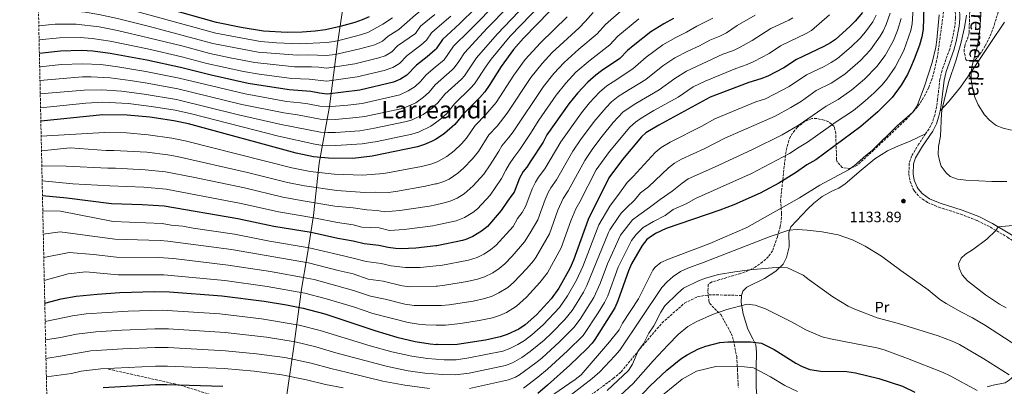
# Model space of a CAD drawing. Units: metres. Extents: x 648085 to 651546, y 4743905 to 4746293.
# Drawn here: x 648105 to 648758, y 4744435 to 4744678 of the extents above; entities that cross this region are included whole.
import ezdxf
from ezdxf.enums import TextEntityAlignment as Align

# ---------------------------------------------------------------- set-up
doc = ezdxf.new("R2010")
doc.units = ezdxf.units.M
doc.header["$MEASUREMENT"] = 0
doc.linetypes.add('DGN Style 3', pattern=[2.435891, 1.739922, -0.695969])
for name, color, linetype, lineweight in [('Camino', 7, 'DGN Style 3', 0), ('Cota de punto acotado terreno', 7, 'Continuous', 0), ('Curva de nivel directora', 30, 'Continuous', 30), ('Curva de nivel intermedia', 30, 'Continuous', 0), ('Etiqueta de uso rústico', 92, 'Continuous', 0), ('Límite de Concejo', 7, 'Continuous', 0), ('Línea de cambio de uso (parcela vista)', 92, 'Continuous', 0), ('Margen derecho', 7, 'Continuous', 0), ('Punto acotado terreno (símbolo)', 7, 'Continuous', 0), ('Senda', 7, 'DGN Style 3', 0), ('Texto de Área (paraje) menor', 7, 'Continuous', 0), ('Zona arbolada', 92, 'DGN Style 3', 0)]:
    doc.layers.add(name, color=color, linetype=linetype, lineweight=lineweight)
doc.styles.add('Style-Arial', font='arial.ttf')

# ---------------------------------------------------------------- blocks, each defined once
blk = doc.blocks.new('5PATER')
at = {"layer": 'Límite de Concejo', "linetype": 'Continuous', "lineweight": 0}
h = blk.add_hatch(color=51, dxfattribs=at)
edge = h.paths.add_edge_path()
edge.add_ellipse((0, 0), major_axis=(-0.11, -0.111), ratio=0.999422, start_angle=0, end_angle=360)

msp = doc.modelspace()

# ---------------------------------------------------------------- linework, layer by layer
at = {"layer": 'Camino', "color": 7, "linetype": 'DGN Style 3', "lineweight": 0}
for points in [[(648724.27, 4744781.2, 1129.33), (648726.32, 4744777.04, 1130.04), (648726.64, 4744772.12, 1130.66), (648726.53, 4744767.12, 1130.73), (648726.28, 4744761.44, 1130.66), (648725.14, 4744746.5, 1131.35), (648724.55, 4744739.54, 1131.38), (648724.15, 4744729.55, 1131.63), (648725.09, 4744700.04, 1132.4), (648725.6, 4744678.8, 1132.51), (648725.24, 4744673.83, 1132.7), (648723.31, 4744663.94, 1133.12), (648721.78, 4744658.39, 1133.33), (648716.71, 4744644.28, 1133.71), (648715.3, 4744638.29, 1133.86), (648713.76, 4744625.05, 1134.15), (648713.08, 4744620.1, 1134.53), (648711.92, 4744614.51, 1134.59), (648710.32, 4744609.88, 1134.56), (648708.08, 4744605.4, 1134.49), (648705.83, 4744602.07, 1134.48)], [(648705.83, 4744602.07, 1134.48), (648701.33, 4744595.39, 1134.46), (648696.5, 4744587.37, 1134.2), (648694.99, 4744582.6, 1134.2), (648694.68, 4744575.48, 1134.2), (648695.55, 4744570.56, 1134.02), (648697.6, 4744565.51, 1133.73), (648698.44, 4744564.07, 1133.64), (648701.61, 4744560.3, 1133.28), (648707.09, 4744556.58, 1132.66), (648714.56, 4744553.42, 1132.56), (648729.11, 4744548.84, 1131.88), (648739.99, 4744544.58, 1131.15), (648748.75, 4744540.19, 1130.43), (648760.07, 4744533.47, 1129.12), (648783.1, 4744518.12, 1126.46), (648802.99, 4744504.41, 1123.93), (648807.18, 4744501.23, 1123.48)]]:
    msp.add_polyline3d(points, dxfattribs=at)
at = {"layer": 'Curva de nivel directora', "color": 30, "linetype": 'Continuous', "lineweight": 30, "flags": 128}
for points, elevation in [([(648705.11, 4744701.41), (648704.28, 4744671.46), (648703.38, 4744666.55), (648701.74, 4744661.01), (648698.31, 4744651.62), (648695.87, 4744645.9), (648693.7, 4744641.41), (648689.63, 4744634.37), (648683.73, 4744626.31), (648674.21, 4744616.72)], 1125), ([(648417.91, 4744695.87), (648397.11, 4744675.29), (648385.52, 4744664.79), (648381.4, 4744658.51), (648380.57, 4744657.77), (648375.4, 4744653.15), (648368.33, 4744647.64), (648361.93, 4744640.99), (648357.67, 4744638.37), (648353.02, 4744636.31), (648330.67, 4744631.09), (648308.98, 4744628.54), (648304, 4744629.03), (648298.26, 4744630.27), (648283.83, 4744631.27), (648256.81, 4744635.53), (648232.12, 4744640.95), (648211.9, 4744646.08), (648189.44, 4744650.95), (648165.24, 4744655.52), (648153.71, 4744656.88), (648146.12, 4744657.36), (648132.29, 4744656.99), (648118.31, 4744655.4)], 1025), ([(648336.88, 4744679.7), (648332.31, 4744677.67), (648327.33, 4744675.97), (648317.68, 4744673.27), (648307.9, 4744671.2), (648301.13, 4744670.23), (648292.58, 4744669.54), (648282.58, 4744669.39), (648266.89, 4744670.32), (648252.06, 4744672.59), (648235.66, 4744675.97), (648169.9, 4744694.79)], 1000), ([(648456.63, 4744683.44), (648439.15, 4744665.54), (648432.57, 4744658.01)], 1050), ([(648663.9, 4744682.6), (648659.14, 4744676.93), (648655.65, 4744673.36), (648646.01, 4744664.8), (648642.7, 4744662.44), (648638.34, 4744659.98), (648620.16, 4744651.51), (648611.8, 4744645.92), (648601.11, 4744640.44), (648596.47, 4744638.58)], 1100), ([(648538.73, 4744678.58), (648532.22, 4744675.09), (648523.72, 4744669.81), (648511.97, 4744660.61), (648508.2, 4744657.33), (648503.04, 4744652.1), (648491.03, 4744643.89), (648487.08, 4744640.96), (648481.81, 4744636.39), (648475.14, 4744629.2), (648469.22, 4744621.92), (648454.71, 4744601.48), (648452.27, 4744596.59), (648444.08, 4744584.21), (648441.44, 4744580.06), (648438.99, 4744577.05), (648436.5, 4744572.73), (648432.96, 4744563.35), (648431.61, 4744561.43), (648428.72, 4744557.34), (648424.42, 4744551.23)], 1075), ([(648432.57, 4744658.01), (648424.44, 4744646.89), (648416.45, 4744634.19), (648413.55, 4744630.08), (648410.3, 4744626.28), (648399.77, 4744615.59), (648393.79, 4744608.35), (648386.97, 4744602.29), (648382.77, 4744599.42), (648380.85, 4744598.36), (648378.34, 4744596.98), (648373.71, 4744595), (648368.91, 4744593.55), (648338.93, 4744587.21), (648326.12, 4744585.84), (648310.05, 4744585.87), (648300.08, 4744586.86), (648288.62, 4744589.34), (648217.17, 4744608.7), (648207.37, 4744610.68), (648191.47, 4744613.07), (648176.53, 4744614.5), (648160.44, 4744614.72), (648119.27, 4744610.59)], 1050), ([(648596.47, 4744638.58), (648588.52, 4744636.23), (648562.97, 4744626.39), (648528.94, 4744607.93), (648520.37, 4744602.76), (648517.53, 4744600.04), (648504.8, 4744585.11), (648495.87, 4744572.87), (648482.06, 4744545.22), (648472.31, 4744518.36), (648469.92, 4744512.77), (648462.62, 4744499.63), (648457.59, 4744492.74), (648447.77, 4744482.01), (648440.29, 4744475.39), (648436.15, 4744472.57), (648428.45, 4744468.88), (648423.67, 4744467.35), (648413.94, 4744465.23), (648395.23, 4744462.35), (648390.27, 4744462.05), (648382.32, 4744462.25), (648381.48, 4744462.33)], 1100), ([(648674.21, 4744616.72), (648662.8, 4744607.02), (648632.99, 4744584.93), (648627.12, 4744581.5), (648620.26, 4744576.62), (648608.41, 4744569.48), (648596.17, 4744562.69), (648578.65, 4744555.03), (648569.39, 4744551.45), (648533.92, 4744539.23), (648526.81, 4744535.96), (648522.57, 4744533.21), (648521.04, 4744531.91), (648517.97, 4744527.97), (648510.93, 4744515.78), (648508.88, 4744511.23), (648501.86, 4744491.27), (648499.87, 4744486.68), (648486.42, 4744465.63), (648484.65, 4744463.22), (648481.23, 4744459.55), (648469.87, 4744448.68), (648455.06, 4744435.26), (648448.79, 4744429.76)], 1125), ([(648424.42, 4744551.23), (648415.27, 4744540.71), (648411.5, 4744537.48), (648405.67, 4744533.89), (648401.08, 4744531.94), (648398.69, 4744531.26), (648381.78, 4744527.9), (648381.18, 4744527.83), (648367.96, 4744526.28), (648358.09, 4744525.87), (648354.45, 4744526.01), (648349.43, 4744526.63), (648343.4, 4744528.11), (648333.51, 4744529.12), (648326.29, 4744530.89), (648316.05, 4744532.66), (648298.47, 4744536.55), (648273.81, 4744540.72), (648249.88, 4744545.76), (648200.99, 4744554.05), (648186.51, 4744555.05), (648166.01, 4744555.73), (648136.53, 4744559.38), (648120.34, 4744561.06)], 1075), ([(648121.88, 4744489.71), (648132.84, 4744492.61), (648142.7, 4744494.36), (648156.6, 4744495.84), (648171.57, 4744496.75), (648194.61, 4744497.42), (648204.61, 4744497.29), (648239.15, 4744494.59), (648267.25, 4744491.07), (648282.05, 4744488.64), (648293.16, 4744486.46), (648307.57, 4744482.62), (648340.7, 4744471.56), (648355.16, 4744467.19), (648367.42, 4744464.28), (648377.36, 4744462.71), (648381.48, 4744462.33)], 1100), ([(648501.41, 4744411.84), (648523.31, 4744434.99), (648534.2, 4744445.26), (648543.58, 4744452.79), (648547.76, 4744455.51), (648555.36, 4744459.47), (648560.03, 4744461.26), (648569.42, 4744463.57), (648574.71, 4744464.05), (648589.73, 4744464.07), (648597.08, 4744463.26), (648605.4, 4744458.95), (648619.67, 4744450.05), (648624.05, 4744447.65), (648629.04, 4744445.75), (648636.33, 4744444.71), (648653.58, 4744444.4), (648659.24, 4744443.62), (648674.82, 4744439.86), (648690.45, 4744434.62), (648698.76, 4744430.61)], 1150), ([(648239.97, 4744434.4), (648202.86, 4744435.66), (648195.37, 4744435.67), (648160.6, 4744433.66)], 1125)]:
    msp.add_lwpolyline(points, dxfattribs=dict(at, elevation=elevation))
at = {"layer": 'Curva de nivel intermedia', "color": 30, "linetype": 'Continuous', "lineweight": 0, "flags": 128}
for points, elevation in [([(648758.24, 4744861.63), (648753.2, 4744850.72), (648741.29, 4744814.74), (648740.64, 4744809.78), (648740.65, 4744801.87), (648741.18, 4744790.72), (648743.18, 4744775.68), (648743.62, 4744764.43), (648742.25, 4744716.34), (648742.37, 4744681.34), (648741.7, 4744671.37), (648740.56, 4744662.93), (648739.55, 4744658.02), (648736.86, 4744648.34), (648736.01, 4744643.45), (648736.11, 4744638.19), (648737.19, 4744631.31), (648738.46, 4744626.47), (648740.61, 4744621.29), (648744.77, 4744614.76), (648748.24, 4744611.16), (648752.64, 4744607.66), (648757.3, 4744605.86), (648762.77, 4744604.62)], 1140), ([(648700.32, 4744726.32), (648696.98, 4744675.06), (648696.04, 4744670.58), (648691.27, 4744657.45), (648685.54, 4744646.37), (648680.15, 4744638.49), (648676.93, 4744634.67), (648671.6, 4744629.24), (648665.67, 4744623.91), (648657.91, 4744617.61), (648646.49, 4744610.15), (648627.5, 4744596.48), (648621.92, 4744593.29)], 1120), ([(648445.56, 4744693.42), (648421.68, 4744668.26), (648408.05, 4744652.46), (648400.11, 4744640.64), (648398.09, 4744638.41), (648387.19, 4744628.41), (648382.41, 4744622.62), (648380.74, 4744621.06)], 1040), ([(648380.42, 4744691.17), (648378.94, 4744689.91), (648367.66, 4744681.08), (648356.57, 4744671.41), (648349.46, 4744666.88), (648345.74, 4744663.54), (648340.59, 4744661.14), (648330.63, 4744658.42), (648314.45, 4744654.8), (648308.33, 4744654.14), (648296.89, 4744654.52), (648289.08, 4744654.23), (648263.27, 4744656.35), (648233.31, 4744662.16), (648191.21, 4744673.39), (648170.01, 4744678.75), (648157.63, 4744681.4), (648148.71, 4744682.83), (648141.53, 4744683.59), (648130.54, 4744683.77), (648117.71, 4744682.97)], 1010), ([(648423.56, 4744691.23), (648403.17, 4744670.42), (648392.77, 4744660.37), (648386.61, 4744651.23), (648380.63, 4744646.24), (648374.61, 4744641.23), (648371.03, 4744636.89), (648367.32, 4744633.55), (648362.73, 4744630.56), (648357.16, 4744628.04), (648332.32, 4744622.34), (648322.69, 4744621.16), (648309.19, 4744620), (648304.21, 4744620.42), (648296.33, 4744622.09), (648291.38, 4744622.77), (648282.08, 4744623.62), (648254.66, 4744628.59), (648210.99, 4744639), (648188.85, 4744643.47), (648170.22, 4744646.67), (648159.04, 4744648.06), (648146.92, 4744648.65), (648132.87, 4744648.05), (648118.5, 4744646.47)], 1030), ([(648429.2, 4744686.6), (648415.25, 4744672.3), (648400.02, 4744655.94), (648396.29, 4744650.01), (648393.38, 4744645.92), (648391.98, 4744644.48), (648380.68, 4744634.55), (648376.72, 4744629.76), (648373.04, 4744626.37), (648367.77, 4744622.77), (648361.3, 4744619.78), (648357.93, 4744618.78), (648333.96, 4744613.59), (648328.52, 4744612.85), (648314.35, 4744611.72), (648309.4, 4744611.47), (648304.42, 4744611.82), (648289.48, 4744614.75), (648280.33, 4744615.97), (648252.52, 4744621.65), (648210.09, 4744631.92), (648189.71, 4744635.73), (648178.4, 4744637.48), (648165.31, 4744639.24), (648152.72, 4744639.92), (648146.91, 4744639.9), (648118.69, 4744637.53)], 1035), ([(648451.1, 4744688.43), (648430.41, 4744666.9), (648417.88, 4744651.57), (648414.52, 4744647.08), (648406.84, 4744635.37), (648404.19, 4744632.35), (648393.48, 4744622), (648388.1, 4744615.48), (648384.48, 4744612.05), (648380.8, 4744609.37), (648377.83, 4744607.21), (648369.58, 4744603.25), (648365.25, 4744601.96), (648342.17, 4744597.01), (648332.3, 4744595.41), (648314.81, 4744594.43), (648304.84, 4744594.68), (648300.86, 4744595.29), (648276.83, 4744600.66), (648219.19, 4744615.38), (648208.27, 4744617.76), (648192.52, 4744620.32), (648177.15, 4744622.16), (648160.4, 4744623.05), (648149.07, 4744622.42), (648119.08, 4744619.47)], 1045), ([(648352.3, 4744679), (648346.03, 4744674.89), (648335.97, 4744669.26), (648331.2, 4744667.73), (648318.53, 4744664.53), (648313.64, 4744663.42), (648308.68, 4744662.71), (648290.83, 4744661.88), (648275.41, 4744662.54), (648264.81, 4744663.37), (648235.33, 4744668.84), (648169.95, 4744686.77)], 1005), ([(648507.59, 4744686.81), (648493.62, 4744674.76), (648488.07, 4744668.56), (648475.9, 4744658.28), (648466.11, 4744649.51), (648459.4, 4744642.25), (648452.42, 4744633.57), (648432.35, 4744603.48), (648429.37, 4744599.46), (648424.93, 4744594.11), (648422.78, 4744590.7), (648420.15, 4744586.51), (648417.1, 4744581.51), (648412.96, 4744575.27), (648405.93, 4744567.6), (648399.93, 4744562.3), (648395.19, 4744559.41), (648390.56, 4744557.47), (648385.78, 4744556.07), (648381.05, 4744555.08)], 1065), ([(648380.46, 4744681.34), (648371.01, 4744673.65), (648367.57, 4744668.74), (648355.75, 4744660.47), (648351.91, 4744656.48), (648347.55, 4744653.95), (648343.29, 4744652.44), (648327.39, 4744648.57), (648308.55, 4744645.6), (648303.6, 4744646.33), (648298.59, 4744646.56), (648287.33, 4744646.58), (648261.11, 4744649.41), (648245.95, 4744652.32), (648231.29, 4744655.48), (648213.71, 4744660.23), (648190.62, 4744665.91), (648170.06, 4744670.73), (648157.99, 4744673.07), (648142.61, 4744674.85), (648128.74, 4744674.8), (648117.91, 4744673.79)], 1015), ([(648391.05, 4744680.16), (648380.51, 4744671.14), (648378.26, 4744669.22), (648374.97, 4744664.19), (648371.21, 4744660.89), (648362.04, 4744654.06), (648356.92, 4744648.74), (648352.59, 4744646.22), (648346.89, 4744644.15), (648329.03, 4744639.84), (648308.76, 4744637.07), (648297.17, 4744638.48), (648285.58, 4744638.93), (648263.9, 4744641.73), (648253.67, 4744643.46), (648229.27, 4744648.8), (648212.8, 4744653.15), (648190.03, 4744658.43), (648165.21, 4744663.65), (648153.38, 4744665.35), (648145.33, 4744666.07), (648131.7, 4744665.92), (648118.11, 4744664.5)], 1020), ([(648672.93, 4744680.92), (648670.78, 4744676.41), (648666.05, 4744669.82), (648662.44, 4744665.56), (648656.54, 4744659.76), (648647.43, 4744652.11), (648643.23, 4744649.39), (648638.45, 4744646.81), (648626.74, 4744641.17), (648615.44, 4744633.54), (648599.71, 4744625.28), (648593.35, 4744623.39), (648566.16, 4744612.07), (648557.38, 4744607.28), (648536.47, 4744596.64), (648530.39, 4744592.94), (648526.48, 4744589.83), (648511.98, 4744573.91), (648508.05, 4744569.78), (648502.9, 4744562.82), (648496.37, 4744554.1), (648489.24, 4744541.77), (648478.56, 4744514.03), (648474.42, 4744504.92), (648468.46, 4744494.52), (648463, 4744486.83), (648452.21, 4744475.33), (648444.72, 4744468.7), (648439.8, 4744465.02), (648435.57, 4744462.37), (648430.22, 4744459.58), (648425.53, 4744457.86), (648402.91, 4744453.38), (648394.69, 4744452.21), (648386.54, 4744452.22), (648375.58, 4744453.02), (648365.15, 4744454.61), (648352.04, 4744457.46), (648337.62, 4744461.54), (648304.53, 4744471.71), (648290.56, 4744475.24), (648265.6, 4744479.45), (648237.85, 4744482.59), (648199.76, 4744485.13), (648177.26, 4744484.52), (648149.24, 4744482.71), (648140.33, 4744481.38), (648122.14, 4744477.51)], 1105), ([(648682.39, 4744682.26), (648679.74, 4744674.76), (648677.66, 4744670.21), (648675.73, 4744666.89), (648669.24, 4744657.76), (648662.75, 4744650.82), (648652.2, 4744641.69), (648643.15, 4744635.77), (648633.33, 4744630.83), (648623.49, 4744623.9), (648616.53, 4744619.6), (648605.98, 4744613.8), (648572.7, 4744599.35), (648559.37, 4744592.49), (648544.01, 4744585.35), (648539.43, 4744582.63), (648535.43, 4744579.62), (648522.19, 4744566.87), (648516.89, 4744562.87), (648512.79, 4744558.06), (648507.57, 4744553.04), (648503.98, 4744549.57), (648502.38, 4744547.25), (648496.42, 4744538.32), (648495.67, 4744536.75), (648481.31, 4744501.5), (648478.98, 4744497.07), (648474.13, 4744489.13), (648471.39, 4744484.95), (648466.62, 4744478.86), (648458.05, 4744470.06), (648452.92, 4744465.31), (648443.71, 4744457.65), (648438.13, 4744453.75), (648432.05, 4744450.2), (648427.4, 4744448.37), (648403.17, 4744443.27), (648394.11, 4744442.15), (648385.75, 4744442.38), (648373.8, 4744443.34), (648362.88, 4744444.93), (648349.02, 4744447.7), (648314.88, 4744456.84), (648301.48, 4744460.81), (648287.95, 4744464.02), (648268.92, 4744467.18), (648241.53, 4744470.23), (648203.91, 4744472.64), (648194.91, 4744472.72), (648172.96, 4744471.93), (648155.81, 4744470.82), (648142.9, 4744469.25), (648132.35, 4744467.02), (648122.4, 4744465.36)], 1110), ([(648468.26, 4744679.8), (648450.45, 4744662.6), (648440.44, 4744651.48), (648432.8, 4744641.1), (648421.02, 4744622.99), (648414.31, 4744614.96), (648407.24, 4744607.65), (648401.51, 4744599.19), (648398.13, 4744595.51), (648393.17, 4744590.8), (648388.43, 4744587.07), (648382.42, 4744583.74), (648380.92, 4744583.19), (648377.73, 4744582.02), (648371.54, 4744580.43), (648346.68, 4744575.77), (648332.53, 4744574.75), (648313.82, 4744575.3), (648297.78, 4744577.12), (648285.66, 4744579.62), (648214.91, 4744597.57), (648206.09, 4744599.35)], 1055), ([(648485.43, 4744682.61), (648480.2, 4744676.58), (648476.07, 4744672.4), (648458.28, 4744656.06), (648451.53, 4744648.78), (648444.02, 4744639.4), (648428.5, 4744615.89), (648421.84, 4744607.21), (648416.23, 4744601.51), (648409.5, 4744590.35), (648405.49, 4744585.45), (648399.54, 4744579.23), (648395.77, 4744575.94), (648389.9, 4744572.09), (648386.5, 4744570.59), (648381.75, 4744569.05), (648380.99, 4744568.87)], 1060), ([(648592.87, 4744680.75), (648580.79, 4744674), (648573.81, 4744669.24), (648569.35, 4744666.97), (648562.72, 4744664.27), (648555.89, 4744660.58), (648548.25, 4744657.05), (648539.51, 4744652.5), (648531.58, 4744647.15), (648520.43, 4744638.25), (648506.2, 4744629.51), (648502.07, 4744626.79), (648497.53, 4744623.25), (648494.02, 4744619.69), (648486.03, 4744610.25), (648476.98, 4744598.19), (648471.87, 4744590.64), (648461.04, 4744571.6), (648457.37, 4744566.33), (648455.55, 4744563.09), (648453.53, 4744558.52)], 1085), ([(648642.13, 4744681), (648630.21, 4744670.75), (648626.7, 4744668.73), (648609.53, 4744660.44), (648602.01, 4744655.41), (648591.98, 4744650.12), (648587.43, 4744648.05), (648579.92, 4744645.57), (648559.73, 4744637.1), (648551.63, 4744633.22), (648541.78, 4744626.54), (648525.67, 4744617.63), (648517.15, 4744612.43), (648513.43, 4744609.92), (648509.69, 4744606.59), (648496.23, 4744590.44), (648487.46, 4744578.32)], 1095), ([(648714.77, 4744681.06), (648713.32, 4744664.47), (648712.61, 4744659.51), (648710.14, 4744649.49), (648705.16, 4744633.81), (648700.11, 4744620.67), (648697.28, 4744616.58), (648686.98, 4744607.32), (648670.64, 4744591.33), (648666.1, 4744587.83)], 1130), ([(648732.81, 4744680.86), (648731.59, 4744672.59), (648729.26, 4744662.06), (648726.1, 4744651.22)], 1135), ([(648515.65, 4744678.32), (648501.8, 4744666.92), (648496.49, 4744661.19), (648483.48, 4744651.09), (648473.96, 4744642.95), (648467.27, 4744635.72), (648460.81, 4744627.75), (648449.4, 4744611.28), (648443.48, 4744601.64), (648436.88, 4744591.73), (648432.81, 4744586.33), (648430.02, 4744582.13), (648427.46, 4744577.94), (648424.76, 4744572.55), (648420.52, 4744566.22), (648417.07, 4744561.34), (648408.77, 4744552.45), (648405.72, 4744549.89), (648400.19, 4744546.51), (648394.65, 4744544.28), (648381.11, 4744541.43)], 1070), ([(648564.71, 4744678.81), (648554.12, 4744673.62), (648547.31, 4744669.58), (648540.24, 4744666.07), (648531.69, 4744661.21), (648520.59, 4744653.02), (648511.74, 4744645.17), (648498.62, 4744636.7), (648494.57, 4744633.88), (648489.66, 4744629.82), (648483.01, 4744622.67), (648477.62, 4744616.09), (648463.94, 4744596.86), (648453.29, 4744578.9), (648449.14, 4744573.37), (648447.14, 4744570.15), (648445, 4744565.64), (648440.76, 4744554.3), (648438.28, 4744549.98), (648435.28, 4744545.94), (648432.36, 4744540.7), (648421.09, 4744528.27), (648417.27, 4744525.06)], 1080), ([(648617.72, 4744679.05), (648615.15, 4744677.44), (648603.2, 4744671.94), (648590.72, 4744663.99), (648582.9, 4744659.67), (648578.39, 4744657.51), (648571.32, 4744654.92), (648547.33, 4744643.8), (648539.49, 4744638.84), (648529.13, 4744631.32), (648513.78, 4744622.31), (648505.41, 4744616.65), (648498.76, 4744609.6), (648491.32, 4744600.51), (648485.21, 4744592.46), (648479.79, 4744584.41), (648468.79, 4744564.29), (648465.6, 4744559.29)], 1090), ([(648689.69, 4744678.66), (648687.25, 4744670.61), (648684.55, 4744664.01), (648678.89, 4744654.07), (648673.48, 4744646.75), (648665.34, 4744638.33), (648657.01, 4744631.21)], 1115), ([(648726.1, 4744651.22), (648720.95, 4744636.1), (648716.76, 4744618.79), (648716.25, 4744615.64), (648715.66, 4744600.62), (648714.36, 4744593.67), (648714.11, 4744588.47), (648715.14, 4744583.57), (648716.13, 4744580.72), (648719.52, 4744576.29), (648722.19, 4744573.7), (648726.91, 4744572.05), (648732.57, 4744571.47), (648749.69, 4744570.59), (648759.69, 4744570.58)], 1135), ([(648380.74, 4744621.06), (648378.76, 4744619.21), (648372.8, 4744614.98), (648365.44, 4744611.51), (648361.59, 4744610.37), (648340.52, 4744605.79), (648330.65, 4744604.15), (648314.58, 4744603.08), (648309.62, 4744602.94), (648304.63, 4744603.23), (648278.58, 4744608.31), (648250.38, 4744614.72), (648209.18, 4744624.84), (648187.67, 4744628.51), (648172.81, 4744630.37), (648159.74, 4744631.39), (648147.99, 4744631.16), (648118.88, 4744628.57)], 1040), ([(648657.01, 4744631.21), (648647.76, 4744624.81), (648639.91, 4744620.49), (648622.02, 4744608.04), (648610.74, 4744601.4), (648591.11, 4744591.78), (648565.8, 4744580), (648548.45, 4744572.33), (648544.38, 4744569.42), (648537.75, 4744563.99), (648529.78, 4744558.6), (648522.71, 4744553.24), (648515.59, 4744548.04), (648511.59, 4744545.03), (648503.61, 4744534.87), (648494.93, 4744515.96), (648490.08, 4744502.7), (648485.95, 4744493.61), (648476.75, 4744479.08), (648472.65, 4744473.62), (648463.19, 4744464.08), (648451.36, 4744453.36), (648447.49, 4744450.19), (648436.53, 4744442.31), (648433.93, 4744440.73), (648429.27, 4744438.89), (648403.42, 4744433.16)], 1115), ([(648206.09, 4744599.35), (648190.48, 4744601.46), (648176.03, 4744602.73), (648161.55, 4744602.92), (648119.49, 4744600.67)], 1055), ([(648119.7, 4744590.84), (648138.73, 4744592.72), (648162.67, 4744591.12), (648167.67, 4744591.16), (648189.49, 4744589.86), (648203.37, 4744588.23), (648209.72, 4744587.07), (648256.31, 4744576.46), (648282.69, 4744569.89), (648294.13, 4744567.62), (648315.45, 4744564.58), (648333.97, 4744563.12), (648341.2, 4744563.5), (648349.53, 4744563.29), (648354.49, 4744563.91), (648374.17, 4744567.31), (648380.99, 4744568.87)], 1060), ([(648621.92, 4744593.29), (648615.5, 4744589.01), (648590.43, 4744575.77), (648553.33, 4744559.21), (648547.57, 4744555.85), (648538.56, 4744551.91), (648533.1, 4744547.97), (648525.33, 4744544), (648518.51, 4744539.98), (648513.85, 4744535.36), (648510.79, 4744531.42), (648501.9, 4744513.59), (648495.05, 4744494.67), (648492.91, 4744490.15), (648488.73, 4744483.34), (648478.69, 4744468.38), (648468.34, 4744458.11), (648455.06, 4744445.99), (648448.68, 4744440.64), (648439.23, 4744433.45)], 1120), ([(648666.1, 4744587.83), (648658.64, 4744581.13), (648654.63, 4744578.21), (648635.66, 4744568.16), (648622.13, 4744559.67), (648587.38, 4744539.99), (648562.73, 4744529.31), (648535.46, 4744519), (648530.38, 4744516.82), (648526.44, 4744513.68), (648524.96, 4744511.56), (648515.42, 4744492.53), (648504.87, 4744476.59), (648502.6, 4744472.13), (648496.3, 4744464.18), (648477.36, 4744442.26), (648473.55, 4744439.02), (648449.51, 4744422.5)], 1130), ([(648119.91, 4744580.85), (648135.98, 4744580.76), (648163.78, 4744579.33), (648168.78, 4744579.33), (648188.5, 4744578.26), (648201.91, 4744576.91), (648220.16, 4744573.45), (648254.17, 4744566.23), (648279.73, 4744560.17), (648293.19, 4744557.64), (648314.25, 4744554.12), (648326.25, 4744552.97), (648335.43, 4744551.72), (648342.3, 4744551.17), (648347.17, 4744550.38), (648357.31, 4744551.31), (648376.81, 4744554.18), (648381.05, 4744555.08)], 1065), ([(648487.46, 4744578.32), (648476.54, 4744556.99), (648473.83, 4744552.25), (648470.6, 4744544.28), (648464.16, 4744526.58), (648455.06, 4744509.9), (648450.11, 4744503.4), (648441.27, 4744493.75), (648434.54, 4744487.84), (648428, 4744483.67), (648423.43, 4744481.61), (648418.67, 4744480.11), (648409.91, 4744478.21), (648397.54, 4744476.21), (648387.58, 4744475.09), (648381.42, 4744475.22), (648374.49, 4744475.37), (648369.52, 4744475.79), (648362.77, 4744476.96), (648339.25, 4744482.99), (648326.5, 4744487.24), (648307.82, 4744492.94), (648294.35, 4744496.45), (648269.38, 4744500.9), (648241.3, 4744504.82), (648200.88, 4744508.63), (648170.46, 4744508.55), (648148.98, 4744510.46), (648137.47, 4744509.15), (648121.55, 4744504.73)], 1095), ([(648120.12, 4744570.97), (648140.36, 4744568.99), (648164.89, 4744567.53), (648187.5, 4744566.66), (648202.26, 4744565.37), (648252.02, 4744555.99), (648276.77, 4744550.45), (648300.3, 4744546.4), (648315.85, 4744543.3), (648326.26, 4744541.77), (648331.95, 4744540.13), (648343.47, 4744539.79), (648350.33, 4744538.04), (648360.17, 4744538.65), (648379.08, 4744541), (648381.11, 4744541.43)], 1070), ([(648465.6, 4744559.29), (648462.06, 4744551.4), (648456.4, 4744535.81), (648447.49, 4744520.16), (648445.9, 4744517.87), (648441.55, 4744512.83), (648432.63, 4744503.42), (648428.78, 4744500.25), (648422.97, 4744496.53), (648418.43, 4744494.4), (648413.67, 4744492.88), (648405.89, 4744491.19), (648389.97, 4744488.58), (648384.89, 4744488.12), (648381.36, 4744488.13), (648366.69, 4744488.19), (648360.66, 4744489.09), (648347.6, 4744492.47), (648337.79, 4744494.42), (648326.46, 4744498.2), (648300.42, 4744505.37), (648295.54, 4744506.44), (648271.52, 4744510.72), (648243.44, 4744515.06), (648207.13, 4744519.29), (648197.16, 4744520.07), (648169.34, 4744520.34), (648154.11, 4744522.14), (648138.12, 4744523.43), (648121.22, 4744520.05)], 1090), ([(648453.53, 4744558.52), (648448.63, 4744545.03), (648443.66, 4744536.36), (648439.93, 4744530.43), (648431.69, 4744520.88), (648426.86, 4744515.84), (648423.02, 4744512.66), (648418.81, 4744509.89), (648413.42, 4744507.19), (648408.68, 4744505.64), (648401.87, 4744504.16), (648387.18, 4744501.68), (648382.2, 4744501.15), (648381.3, 4744501.12)], 1085), ([(648417.27, 4744525.06), (648412.91, 4744522.26), (648408.41, 4744519.99), (648402.73, 4744518.19), (648384.48, 4744514.79), (648381.24, 4744514.48), (648370.84, 4744513.47), (648360.94, 4744513.4), (648351.59, 4744514.5), (648344.79, 4744516.01), (648334.91, 4744517.44), (648326.26, 4744519.69), (648316.25, 4744522.02), (648297.14, 4744526.57), (648270.85, 4744531), (648247.73, 4744535.53), (648220.34, 4744539.53), (648213.49, 4744540.81), (648205.56, 4744541.41), (648199.71, 4744542.72), (648167.12, 4744543.94), (648132.33, 4744550.79), (648120.56, 4744550.98)], 1080), ([(648759.14, 4744486.56), (648754.76, 4744488.99), (648745.41, 4744495.29), (648733.53, 4744504.51), (648730.15, 4744508.51), (648728.12, 4744513.08), (648727.64, 4744515.94), (648729.29, 4744519.57), (648732.21, 4744522.21), (648736.96, 4744525.1), (648746.44, 4744532.2), (648752.46, 4744537.99), (648753.87, 4744540.45), (648793.25, 4744543.91)], 1130), ([(648120.89, 4744535.52), (648132, 4744537.19), (648168.23, 4744532.14), (648198.43, 4744531.4), (648203.42, 4744530.98), (648245.59, 4744525.29), (648296.73, 4744516.43), (648316.45, 4744511.37), (648326.42, 4744509.15), (648336.32, 4744505.78), (648346.22, 4744504.38), (648358.88, 4744501.16), (648363.87, 4744500.64), (648381.3, 4744501.12)], 1085), ([(648471.04, 4744429.2), (648484.82, 4744439.71), (648489.94, 4744444.25), (648499.85, 4744454.75), (648503, 4744458.63), (648530.98, 4744500.25), (648534.46, 4744503.84), (648538.56, 4744507.41), (648543.35, 4744510.75), (648548.19, 4744513.05), (648558.91, 4744516.93), (648602.83, 4744533.98), (648615.04, 4744538.16), (648620.77, 4744538.61), (648627.35, 4744538.25), (648637.28, 4744537.07), (648647.85, 4744535.05), (648657.32, 4744531.85), (648665.79, 4744527.68), (648676.52, 4744520.86), (648689.33, 4744511.34), (648707.54, 4744498.62), (648715.19, 4744492.23), (648719.36, 4744489.48), (648729.1, 4744483.95), (648736.93, 4744480.03), (648745.56, 4744474.98), (648770.71, 4744458.59)], 1135), ([(648494.77, 4744431.78), (648508.82, 4744445.06), (648511.42, 4744449.29), (648515.3, 4744458.06), (648518.78, 4744462.86), (648522.31, 4744469.82), (648525.57, 4744474.83), (648530.27, 4744483.68), (648532.9, 4744487.92), (648541.58, 4744496.36), (648545.37, 4744499.64), (648555.34, 4744504.49), (648559.97, 4744506.36), (648568.53, 4744508.78), (648579.23, 4744510.66), (648589.16, 4744511.96), (648609.19, 4744513.56), (648614.17, 4744513.27), (648624.72, 4744508.29), (648628.61, 4744505.15), (648644.36, 4744493.98), (648654.36, 4744487.86), (648658.91, 4744485.8), (648673.79, 4744480.1), (648687.84, 4744476.19), (648714.05, 4744468.15), (648723.4, 4744464.6), (648728.2, 4744462.33), (648744.3, 4744452.86), (648761.27, 4744442.27)], 1140), ([(648489.29, 4744415.75), (648512.01, 4744436.44), (648525.2, 4744451.49), (648535.16, 4744462.1), (648541.83, 4744468.88), (648548.27, 4744474.17), (648553.73, 4744477.38), (648564.6, 4744482.26), (648574.04, 4744485.48), (648587.53, 4744489.02), (648592.89, 4744488.33), (648599.61, 4744485.93), (648616.84, 4744477.38), (648626.38, 4744472.02), (648637.29, 4744467.41), (648642.71, 4744466.1), (648673.52, 4744460.09), (648678.35, 4744458.78), (648693.91, 4744452.99), (648717.54, 4744443.71), (648722.08, 4744441.62), (648739.9, 4744431.75)], 1145), ([(648376.99, 4744433.09), (648360.6, 4744435.25), (648346.05, 4744437.94), (648322.52, 4744443.85), (648311.41, 4744446.33), (648298.43, 4744449.91), (648281.01, 4744453.65), (648262.32, 4744456.22), (648241.63, 4744458.23), (648203.56, 4744460.31), (648195.06, 4744460.37), (648173.66, 4744459.51), (648152.42, 4744458.05), (648133.5, 4744454.88), (648122.67, 4744453.14)], 1115), ([(648319.59, 4744433.57), (648307.94, 4744435.83), (648295.39, 4744439), (648279.03, 4744442.31), (648260.68, 4744444.61), (648240.8, 4744446.32), (648203.21, 4744447.99), (648195.21, 4744448.02), (648159, 4744446.09), (648146.09, 4744444.56), (648139.65, 4744443.11), (648122.93, 4744440.84)], 1120), ([(648526.52, 4744424.79), (648544.48, 4744439.32), (648553.9, 4744444.67), (648566.67, 4744447.84), (648585.82, 4744447.6), (648591.71, 4744446.95), (648602.96, 4744440.89), (648612.49, 4744435.12), (648620.86, 4744431.19)], 1155)]:
    msp.add_lwpolyline(points, dxfattribs=dict(at, elevation=elevation))
at = {"layer": 'Límite de Concejo', "color": 7, "linetype": 'Continuous', "lineweight": 0}
msp.add_polyline3d([(648322.07, 4744703.37, 985.11), (648315.99, 4744661.83, 1006.21), (648310.68, 4744620.19, 1029.97), (648303.72, 4744582.57, 1051.97), (648299.96, 4744547.97, 1069.25), (648295.72, 4744521.12, 1082.79), (648291.96, 4744499, 1093.96), (648287.04, 4744461.06, 1111.33), (648280.95, 4744419.9, 1129.42)], dxfattribs=at)
at = {"layer": 'Línea de cambio de uso (parcela vista)', "color": 92, "linetype": 'Continuous', "lineweight": 0}
for points in [[(648715.4, 4744617.33, 1134.55), (648721.05, 4744623.37, 1136.4), (648728.98, 4744633.05, 1138.04), (648737.06, 4744644.74, 1140.3), (648748.7, 4744662.06, 1142.97), (648758.06, 4744676.14, 1144)], [(648583.66, 4744494.9, 1143.66), (648584.62, 4744497.69, 1143.55), (648587.37, 4744500.43, 1142.84), (648598.99, 4744506.14, 1141.76), (648606.62, 4744510.95, 1140.42), (648611.28, 4744515.68, 1139.66), (648613.64, 4744520.15, 1138.78), (648615.26, 4744527.22, 1137.45), (648615.08, 4744536.71, 1135.19), (648616.38, 4744540.38, 1134.52), (648627.79, 4744552.36, 1133.04), (648631.65, 4744556.14, 1133.04), (648637.29, 4744560.64, 1132.52), (648643.62, 4744564.13, 1132.78), (648648.3, 4744566.14, 1132.83), (648652.54, 4744568.91, 1132.52), (648663.15, 4744578.1, 1131.34), (648672.21, 4744585.6, 1130.99), (648680.45, 4744590.78, 1131.4), (648687.81, 4744594.14, 1132.01), (648695.18, 4744596.93, 1132.63), (648705.83, 4744602.07, 1134.48)], [(648593.38, 4744446.79, 1153.56), (648593.8, 4744457.16, 1151.61), (648593.22, 4744462.03, 1150.74), (648591.18, 4744466.08, 1149.2), (648588.05, 4744472.47, 1148.48), (648584.93, 4744482.61, 1146.17), (648583.62, 4744490.22, 1144.58), (648583.66, 4744494.9, 1143.66)], [(648845.44, 4744473.12, 1119.03), (648842.21, 4744473.05, 1119.44), (648830.95, 4744471.85, 1121.96), (648824.76, 4744471.29, 1124.11), (648811.92, 4744469.24, 1126.93), (648802.25, 4744466.03, 1129.6), (648795.44, 4744463.2, 1131.4), (648789.43, 4744459.25, 1132.93), (648782.24, 4744453.13, 1134.58), (648777.75, 4744449.94, 1136.17), (648769.81, 4744444.98, 1138.06), (648764.3, 4744441.41, 1139.76), (648761.19, 4744438.66, 1140.94), (648758.66, 4744436.96, 1141.66), (648750.69, 4744435.38, 1142.68), (648746.72, 4744434.26, 1143.55)], [(648630.22, 4744385.32, 1164.85), (648622.54, 4744386.83, 1164.89), (648617.7, 4744387.33, 1164.91), (648615.99, 4744388.11, 1164.92), (648614.25, 4744389.92, 1164.94), (648608.66, 4744400.69, 1165), (648602.79, 4744412.01, 1163.59), (648595.98, 4744422.17, 1160.87), (648594.64, 4744426.19, 1160), (648593.82, 4744428.63, 1159.68), (648593.44, 4744433.81, 1159.49), (648593.42, 4744434.68, 1159.47), (648593.39, 4744446.05, 1155), (648593.38, 4744446.79, 1153.56)]]:
    msp.add_polyline3d(points, dxfattribs=at)
at = {"layer": 'Margen derecho', "color": 7, "linetype": 'Continuous', "lineweight": 0}
for points in [[(648729.47, 4744772.19, 1130.66), (648729.36, 4744767.03, 1130.73), (648729.11, 4744761.27, 1130.66), (648727.97, 4744746.27, 1131.35), (648727.38, 4744739.36, 1131.38), (648726.98, 4744729.54, 1131.63), (648727.92, 4744700.12, 1132.4), (648728.43, 4744678.74, 1132.51), (648728.06, 4744673.45, 1132.7), (648726.07, 4744663.29, 1133.12), (648724.48, 4744657.54, 1133.33), (648719.43, 4744643.47, 1133.71), (648718.09, 4744637.8, 1133.86), (648716.57, 4744624.69, 1134.15), (648715.87, 4744619.62, 1134.53), (648715.4, 4744617.33, 1134.56)], [(648715.4, 4744617.33, 1134.56), (648714.65, 4744613.75, 1134.59), (648712.94, 4744608.78, 1134.56), (648710.52, 4744603.97, 1134.49), (648703.72, 4744593.87, 1134.46), (648699.1, 4744586.2, 1134.2), (648697.8, 4744582.11, 1134.2), (648697.52, 4744575.66, 1134.2), (648698.28, 4744571.35, 1134.02), (648700.15, 4744566.77, 1133.73), (648700.77, 4744565.71, 1133.64), (648703.53, 4744562.42, 1133.28), (648708.45, 4744559.08, 1132.66), (648715.53, 4744556.09, 1132.56), (648730.05, 4744551.51, 1131.88), (648741.14, 4744547.17, 1131.15), (648750.11, 4744542.68, 1130.43), (648761.58, 4744535.87, 1129.12), (648784.69, 4744520.47, 1126.46), (648804.65, 4744506.71, 1123.93), (648808.78, 4744503.57, 1123.49)]]:
    msp.add_polyline3d(points, dxfattribs=at)
at = {"layer": 'Senda', "color": 7, "linetype": 'DGN Style 3', "lineweight": 0}
for points in [[(648483.84, 4744428.76, 1138.83), (648498.77, 4744439.79, 1139.25), (648504, 4744444.23, 1139.45), (648516.66, 4744459.72, 1140.07), (648531.03, 4744476.59, 1140.48), (648546.01, 4744489.78, 1141.09), (648554.83, 4744494.1, 1141.81), (648562.2, 4744495.3, 1141.91), (648572.36, 4744495.14, 1142.32), (648583.66, 4744494.9, 1143.66)], [(648164.18, 4744445.95, 1120), (648211.63, 4744435.36, 1125), (648258.35, 4744420.76, 1130)]]:
    msp.add_polyline3d(points, dxfattribs=at)
at = {"layer": 'Zona arbolada', "color": 92, "linetype": 'DGN Style 3', "lineweight": 0}
for points in [[(648133.52, 4743949.49, 1184.34), (648116.1, 4744757.48, 963.8), (648115.58, 4744781.92, 950), (648113.99, 4744855.64, 960.75), (648105.24, 4745261.53, 1165.96)], [(648758.9, 4744699.23, 1156.07), (648751.69, 4744675.68, 1151.5), (648750.24, 4744671.01, 1150.83), (648748.38, 4744666.43, 1150.54), (648745.26, 4744660.42, 1150.22), (648742.66, 4744656.1, 1149.57), (648739.65, 4744652.16, 1148.88), (648738.41, 4744650.71, 1148.68), (648733.2, 4744650.72, 1148.39), (648732.54, 4744651.49, 1148.37), (648731.27, 4744656.48, 1148.39), (648731.71, 4744660.4, 1148.37), (648733.51, 4744665.09, 1148.22), (648734.58, 4744669.09, 1148.06), (648735.24, 4744689.05, 1147.26)], [(648758.9, 4744699.23, 1156.07), (648751.69, 4744675.68, 1151.5), (648750.24, 4744671.01, 1150.83), (648748.38, 4744666.43, 1150.54), (648745.26, 4744660.42, 1150.22), (648742.66, 4744656.1, 1149.57), (648739.65, 4744652.16, 1148.88), (648738.41, 4744650.71, 1148.68), (648733.2, 4744650.72, 1148.39), (648732.54, 4744651.49, 1148.37), (648731.27, 4744656.48, 1148.39), (648731.71, 4744660.4, 1148.37), (648733.51, 4744665.09, 1148.22), (648734.58, 4744669.09, 1148.06), (648735.24, 4744689.05, 1147.26)], [(648717.72, 4744683.13, 1136.94), (648713.62, 4744653.4, 1137.35), (648711.49, 4744643.68, 1137.98), (648710.07, 4744638.88, 1138.27), (648707.84, 4744632.93, 1138.42), (648705.66, 4744628.34, 1138.38), (648703.13, 4744623.98, 1138.29), (648700.27, 4744619.87, 1138.18), (648693.65, 4744612.35, 1138.01), (648671.57, 4744591.44, 1137.84), (648660.43, 4744581.29, 1137.6), (648655.67, 4744579.03, 1137.18), (648650.59, 4744579.71, 1136.4), (648647.11, 4744583.61, 1135.4), (648646.8, 4744584.87, 1135.13), (648646.22, 4744602.45, 1131.65), (648645.24, 4744607, 1130.83), (648641.56, 4744610.14, 1129.85), (648638.57, 4744611.15, 1129.59), (648633.59, 4744612.28, 1129.59), (648630.54, 4744612.19, 1129.59), (648625.87, 4744610.54, 1129.59), (648620.8, 4744606.58, 1129.59), (648619.03, 4744604.52, 1129.59), (648616.2, 4744600.33, 1129.59), (648615.09, 4744597.65, 1129.59), (648613.79, 4744592.82, 1129.98), (648612.87, 4744587.97, 1130.86), (648609.67, 4744558.11, 1136.37), (648610.3, 4744549.31, 1141.08), (648610.09, 4744544.38, 1141.96), (648609.48, 4744540.45, 1142.52), (648607.59, 4744533.84, 1143.34), (648605.86, 4744528.87, 1144.57), (648604.32, 4744524.52, 1146.83), (648601.62, 4744520.64, 1147.57), (648597.69, 4744517.15, 1147.85), (648592.77, 4744513.61, 1147.86), (648588.37, 4744511.34, 1147.86), (648583.32, 4744509.44, 1147.86), (648564.01, 4744503.82, 1148), (648561.75, 4744502.15, 1148.48), (648561.43, 4744497.46, 1150.15), (648562.15, 4744491.39, 1152.71), (648562.67, 4744489.65, 1153.4), (648565.9, 4744486.13, 1154.73), (648570.03, 4744482.23, 1155.86), (648573.47, 4744475.95, 1157.09), (648576.9, 4744469.67, 1157.71), (648578.49, 4744465, 1158.6), (648579.39, 4744460.08, 1160.38), (648580.56, 4744454.36, 1165.51), (648581.09, 4744445.74, 1171.12), (648581.3, 4744441.25, 1173.5), (648581.52, 4744436.6, 1175.12), (648581.67, 4744433.86, 1175.56)], [(648717.72, 4744683.13, 1136.94), (648713.62, 4744653.4, 1137.35), (648711.49, 4744643.68, 1137.98), (648710.07, 4744638.88, 1138.27)], [(648710.07, 4744638.88, 1138.27), (648707.84, 4744632.93, 1138.42), (648705.66, 4744628.34, 1138.38), (648703.13, 4744623.98, 1138.29), (648700.27, 4744619.87, 1138.18), (648693.65, 4744612.35, 1138.01), (648671.57, 4744591.44, 1137.84), (648660.43, 4744581.29, 1137.6), (648655.67, 4744579.03, 1137.18), (648650.59, 4744579.71, 1136.4), (648647.11, 4744583.61, 1135.4), (648646.8, 4744584.87, 1135.13), (648646.22, 4744602.45, 1131.65), (648645.24, 4744607, 1130.83), (648641.56, 4744610.14, 1129.85), (648638.57, 4744611.15, 1129.59), (648633.59, 4744612.28, 1129.59), (648630.54, 4744612.19, 1129.59), (648625.87, 4744610.54, 1129.59), (648620.8, 4744606.58, 1129.59), (648619.03, 4744604.52, 1129.59), (648616.2, 4744600.33, 1129.59), (648615.09, 4744597.65, 1129.59), (648613.79, 4744592.82, 1129.98), (648612.87, 4744587.97, 1130.86), (648609.67, 4744558.11, 1136.37), (648610.3, 4744549.31, 1141.08), (648610.09, 4744544.38, 1141.96), (648609.48, 4744540.45, 1142.52), (648607.59, 4744533.84, 1143.34), (648605.86, 4744528.87, 1144.57), (648604.32, 4744524.52, 1146.83), (648601.62, 4744520.64, 1147.57), (648597.69, 4744517.15, 1147.85), (648592.77, 4744513.61, 1147.86), (648588.37, 4744511.34, 1147.86), (648583.32, 4744509.44, 1147.86), (648564.01, 4744503.82, 1148), (648561.75, 4744502.15, 1148.48), (648561.43, 4744497.46, 1150.15), (648562.15, 4744491.39, 1152.71), (648562.67, 4744489.65, 1153.4), (648565.9, 4744486.13, 1154.73), (648570.03, 4744482.23, 1155.86), (648573.47, 4744475.95, 1157.09), (648576.9, 4744469.67, 1157.71), (648578.49, 4744465, 1158.6), (648579.39, 4744460.08, 1160.38), (648580.56, 4744454.36, 1165.51), (648581.09, 4744445.74, 1171.12), (648581.3, 4744441.25, 1173.5), (648581.52, 4744436.6, 1175.12), (648581.67, 4744433.86, 1175.56)]]:
    msp.add_polyline3d(points, dxfattribs=at)

# ---------------------------------------------------------------- block references
at = {"layer": 'Punto acotado terreno (símbolo)', "color": 7, "linetype": 'Continuous', "lineweight": 0, "xscale": 10, "yscale": 10, "zscale": 10}
msp.add_blockref('5PATER', (648691.11, 4744557.48, 1133.89), dxfattribs=at)

# ---------------------------------------------------------------- texts
at = {"color": 7, "linetype": 'Continuous', "lineweight": 0, "style": 'Style-Arial'}
msp.add_text('Camino de Erremendia', height=9, rotation=268.02179, dxfattribs=at).set_placement((648736.27, 4744692.66, 1137.03), align=Align.CENTER)
at = {"layer": 'Cota de punto acotado terreno', "color": 7, "linetype": 'Continuous', "lineweight": 0, "style": 'Style-Arial'}
msp.add_text('1133.89', height=7, dxfattribs=at).set_placement((648655.46, 4744543.47, 1133.89))
at = {"layer": 'Etiqueta de uso rústico', "color": 92, "linetype": 'Continuous', "lineweight": 0, "style": 'Style-Arial'}
msp.add_text('Pr', height=7, dxfattribs=at).set_placement((648676.9, 4744487.13, 1139.05), align=Align.MIDDLE_CENTER)
at = {"layer": 'Texto de Área (paraje) menor', "color": 7, "linetype": 'Continuous', "lineweight": 0, "style": 'Style-Arial'}
msp.add_text('Larreandi', height=11.5, dxfattribs=at).set_placement((648380.31, 4744618.06, 1036.05), align=Align.MIDDLE_CENTER)

doc.saveas('drawing.dxf')
